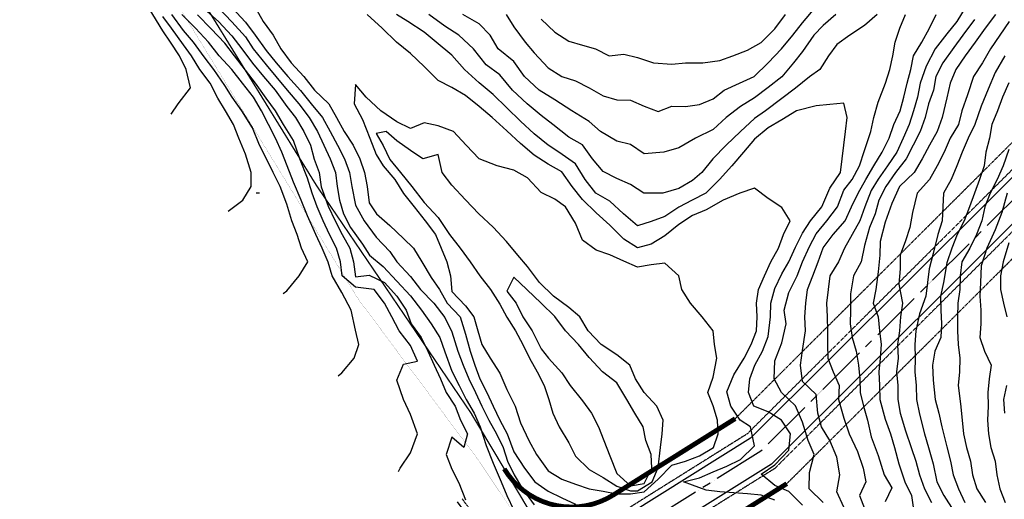
# Model space of a CAD drawing. Units: feet. Extents: x 0 to 5496664, y 0 to 4063318.
# Drawn here: x 5494451 to 5495167, y 4057917 to 4058266 of the extents above; entities that cross this region are included whole.
import ezdxf
from ezdxf.lldxf.tags import DXFTag

# ---------------------------------------------------------------- set-up
doc = ezdxf.new("R2010")
doc.units = ezdxf.units.FT
doc.header["$MEASUREMENT"] = 0
for name, pattern in [('CENTER2', [1.125, 0.75, -0.125, 0.125, -0.125]), ('HIDDEN2', [0.1875, 0.125, -0.0625]), ('PHANTOM2', [1.25, 0.625, -0.125, 0.125, -0.125, 0.125, -0.125])]:
    doc.linetypes.add(name, pattern=pattern)
for name, color, linetype in [('_boundary', 6, 'PHANTOM2'), ('_ROAD CL', 255, 'CENTER2'), ('_ROW', 5, 'PHANTOM2'), ('C-TOPO-MAJR-N', 10, 'Continuous'), ('C-TOPO-MINR-N', 8, 'Continuous'), ('eop', 4, 'Continuous'), ('Existing Gas', 20, 'GAS_LINE')]:
    doc.layers.add(name, color=color, linetype=linetype)
doc.styles.get("Standard").update_dxf_attribs({"font": 'simplex.shx'})
tags = doc.linetypes.add('GAS_LINE', pattern='A,0.5,-0.2,["GAS",Standard,S=0.1,R=0,X=-0.1,Y=-0.05],-0.25', length=0.95).pattern_tags.tags
tags[6] = DXFTag(74, 10)

msp = doc.modelspace()

# ---------------------------------------------------------------- linework, layer by layer
at = {"layer": '_boundary', "color": 2, "ltscale": 40, "const_width": 1}
msp.add_lwpolyline([(5495481.75, 4056886.41), (5495359.21, 4057104.84), (5495282.33, 4057233.73), (5495161.58, 4057393.87), (5495020.43, 4057659.77), (5494899.69, 4057819.91), (5494855.83, 4057851.16), (5494778.95, 4057980.05), (5494666.62, 4058145.6), (5494524.45, 4058376.07), (5494407, 4058590.28), (5494337.32, 4058745.77), (5494260.54, 4058990.91), (5494241.76, 4059079.81), (5494198.64, 4059753.02), (5494209.33, 4059865.69), (5494265.47, 4059910.9), (5494415.04, 4059920.15), (5494584.04, 4059950.33)], dxfattribs=at)
at = {"layer": '_ROAD CL', "color": 251, "linetype": 'HIDDEN2', "ltscale": 0.2, "const_width": 0.02}
msp.add_lwpolyline([(5494601.74, 4062377.93), (5494553.55, 4062089.49, 0.104631), (5494567.78, 4061758.6), (5494633.36, 4061503.33, 0.105484), (5494819.23, 4061129.73), (5494939.04, 4060979.08, -0.109849), (5495053.05, 4060744.87), (5495106, 4060522.95, -0.088921), (5495118.03, 4060311.56), (5495029.93, 4059584.3, 0.227331), (5495163.06, 4059191.2), (5495344.73, 4059005.19, -0.411085), (5495340.18, 4058301.89), (5494989.83, 4057952.32), (5494847.3, 4057863.02)], format="xyb", dxfattribs=at)
at = {"layer": '_ROAD CL', "ltscale": 50}
msp.add_lwpolyline([(5494601.74, 4062377.93), (5494553.55, 4062089.49, 0.104631), (5494567.78, 4061758.6), (5494633.36, 4061503.33, 0.105484), (5494819.23, 4061129.73), (5494939.04, 4060979.08, -0.109849), (5495053.05, 4060744.87), (5495106, 4060522.95, -0.088921), (5495118.03, 4060311.56), (5495029.93, 4059584.3, 0.227331), (5495163.06, 4059191.2), (5495344.73, 4059005.19, -0.411085), (5495340.18, 4058301.89), (5494989.83, 4057952.32), (5494847.3, 4057863.02)], format="xyb", dxfattribs=at)
at = {"layer": '_ROW', "color": 251, "linetype": 'PHANTOM2'}
for points in [[(5494470.06, 4061820.73, 0.385723), (5494516.08, 4061881.91, -0.06432), (5494523.96, 4062094.43), (5494552.02, 4062262.35, 0.242616), (5494536.05, 4062312.09, -3.128649), (5494642.46, 4062294.32, 0.242616), (5494611.2, 4062252.46), (5494583.14, 4062084.54, 0.104631), (5494596.83, 4061766.06), (5494662.41, 4061510.8, 0.105484), (5494842.71, 4061148.4), (5494962.52, 4060997.76, -0.109849), (5495082.23, 4060751.83), (5495135.18, 4060529.92, -0.088921), (5495147.81, 4060307.95), (5495059.72, 4059580.69, 0.227331), (5495184.52, 4059212.16), (5495366.19, 4059026.15, -0.411085), (5495361.37, 4058280.65), (5495008.62, 4057928.69), (5494931.6, 4057880.43, 0.439737), (5494916.35, 4057797.81)], [(5494480.79, 4061761.7, -0.396216), (5494546.75, 4061719.9), (5494604.3, 4061495.87, 0.105484), (5494795.75, 4061111.05), (5494915.56, 4060960.41, -0.109849), (5495023.87, 4060737.9), (5495076.82, 4060515.99, -0.088921), (5495088.24, 4060315.17), (5495000.15, 4059587.91, 0.227331), (5495141.59, 4059170.24), (5495323.26, 4058984.23, -0.411085), (5495318.99, 4058323.13), (5494971.03, 4057975.94), (5494882.36, 4057920.39, -0.420623), (5494803.14, 4057939.49)]]:
    msp.add_lwpolyline(points, format="xyb", dxfattribs=at)
at = {"layer": '_ROW', "ltscale": 50, "const_width": 3.5}
for points in [[(5494971.03, 4057975.94), (5494882.36, 4057920.39, -0.420623), (5494803.14, 4057939.49)], [(5495008.62, 4057928.69), (5494931.6, 4057880.43, 0.439737), (5494916.35, 4057797.81)], [(5495008.62, 4057928.69), (5494931.6, 4057880.43, 0.439737), (5494916.35, 4057797.81)]]:
    msp.add_lwpolyline(points, format="xyb", dxfattribs=at)
at = {"layer": 'C-TOPO-MAJR-N', "flags": 128}
for points, elevation in [([(5494595.4, 4058275), (5494605, 4058264.75), (5494615, 4058253.79), (5494620.64, 4058245), (5494630, 4058233.39), (5494637.04, 4058225), (5494645.18, 4058215), (5494653.87, 4058205), (5494661.37, 4058195), (5494667.4, 4058185), (5494671.94, 4058175), (5494676.61, 4058165), (5494680.42, 4058155), (5494681.58, 4058145), (5494683.28, 4058135), (5494686.19, 4058125), (5494691.3, 4058115), (5494700, 4058102.86), (5494705.22, 4058095), (5494715, 4058086.81), (5494725, 4058076.04), (5494735, 4058065.25), (5494743.04, 4058055), (5494750, 4058045), (5494756.34, 4058035), (5494760, 4058024.58), (5494765, 4058010.64), (5494770.4, 4058000), (5494775.55, 4057990), (5494781.17, 4057980), (5494785.73, 4057970), (5494790, 4057956.54), (5494795, 4057943.53), (5494800.82, 4057930), (5494805, 4057920), (5494810, 4057909.35)], 900), ([(5494602.5, 4058126.86), (5494612.97, 4058135), (5494619.1, 4058145), (5494619.05, 4058155), (5494615, 4058168.4), (5494610.26, 4058180), (5494606.16, 4058190), (5494600.46, 4058200), (5494595, 4058209.17), (5494589.22, 4058220), (5494581.87, 4058230), (5494575.63, 4058240), (5494570, 4058248.1), (5494561.12, 4058260), (5494555, 4058268.6)], 910), ([(5495074.35, 4058270), (5495065, 4058262.02), (5495054.5, 4058255), (5495045, 4058248.15), (5495038.83, 4058240), (5495032.73, 4058230), (5495025, 4058224.7), (5495015, 4058216.35), (5495005, 4058208.92), (5494993.18, 4058200), (5494985, 4058194.27), (5494975, 4058184.92), (5494964.61, 4058175), (5494954.88, 4058165), (5494946.87, 4058155), (5494940, 4058149.26), (5494930, 4058143.33), (5494918.5, 4058140), (5494904.58, 4058140), (5494895, 4058146.45), (5494885, 4058150.64), (5494875, 4058155.81), (5494867.36, 4058165), (5494860, 4058175.15), (5494850, 4058180.8), (5494838.48, 4058190), (5494830, 4058196.48), (5494819.81, 4058205), (5494809.1, 4058215), (5494800, 4058226.1), (5494790, 4058233.39), (5494780.75, 4058245), (5494770, 4058255), (5494760, 4058261.55), (5494748.27, 4058270)], 900), ([(5495035, 4057915.09), (5495024.91, 4057925), (5495025, 4057936.9), (5495028.57, 4057950), (5495024.24, 4057960), (5495020, 4057973.42), (5495015, 4057985.25), (5495004.66, 4057995), (5494999.44, 4058005), (5495000, 4058018), (5495005, 4058031.03), (5495008.19, 4058045), (5495006.67, 4058055), (5495010, 4058067.8), (5495016.19, 4058080), (5495020.11, 4058090), (5495025, 4058101.23), (5495030, 4058110.56), (5495037.69, 4058120), (5495045.44, 4058130), (5495050, 4058142.23), (5495056.22, 4058150), (5495061.41, 4058160), (5495065, 4058171.14), (5495069.67, 4058185), (5495071.98, 4058195), (5495075, 4058206.35), (5495080.33, 4058220), (5495083.56, 4058230), (5495085.59, 4058240), (5495087.38, 4058250), (5495090.8, 4058260), (5495095, 4058270)], 900), ([(5495170.27, 4058265), (5495163.38, 4058255), (5495156.71, 4058245), (5495151.01, 4058235), (5495144.32, 4058225), (5495140, 4058211.71), (5495135.87, 4058200), (5495133.48, 4058190), (5495127.5, 4058180), (5495123, 4058170), (5495118.04, 4058160), (5495112.26, 4058150), (5495103.42, 4058140), (5495100, 4058125.88), (5495098, 4058115), (5495095, 4058105.38), (5495091.08, 4058095), (5495090.96, 4058085), (5495090, 4058073.85), (5495092.64, 4058060), (5495091.36, 4058050), (5495090.52, 4058040), (5495089.18, 4058030), (5495089.54, 4058020), (5495088.33, 4058010), (5495089.29, 4058000), (5495089.33, 4057990), (5495091.01, 4057980), (5495095, 4057967.08), (5495099.08, 4057955), (5495102.53, 4057945), (5495105, 4057935), (5495108.83, 4057925), (5495113.8, 4057915)], 910), ([(5494625.26, 4058140), (5494622.66, 4058140)], 910), ([(5495170, 4058104), (5495165.85, 4058090), (5495164.08, 4058080), (5495163.95, 4058070), (5495166.08, 4058060), (5495168.56, 4058050)], 920), ([(5494885, 4057936.05), (5494895, 4057927.04), (5494905, 4057928.7), (5494910.49, 4057940), (5494909.86, 4057950), (5494906.08, 4057960), (5494904.09, 4057970), (5494898.16, 4057980), (5494892.21, 4057990), (5494885, 4058002.08), (5494874.64, 4058010), (5494865, 4058020.57), (5494857.05, 4058030), (5494847.71, 4058040), (5494840, 4058050.34), (5494830, 4058060.06), (5494819.47, 4058070), (5494810, 4058078.85), (5494805, 4058068.86), (5494811.82, 4058060), (5494816.62, 4058050), (5494823.33, 4058040), (5494830, 4058026.67), (5494835.22, 4058020), (5494845, 4058009.29), (5494851.18, 4058000), (5494860, 4057988.83), (5494866.64, 4057980), (5494871.76, 4057970), (5494875.55, 4057960), (5494880, 4057949.04), (5494885, 4057936.05)], 890), ([(5495168.33, 4058000), (5495166.14, 4057990), (5495166.9, 4057980)], 920)]:
    msp.add_lwpolyline(points, dxfattribs=dict(at, elevation=elevation))
at = {"layer": 'C-TOPO-MINR-N', "flags": 128}
for points, elevation in [([(5494561.06, 4058197.5), (5494566.11, 4058205), (5494575, 4058216.81), (5494571.8, 4058230), (5494566.98, 4058240), (5494560.45, 4058250), (5494555, 4058258.22), (5494547.57, 4058270), (5494540, 4058282.88), (5494532.97, 4058295), (5494527.33, 4058305), (5494522.24, 4058315), (5494516.46, 4058325), (5494511.6, 4058335), (5494505.99, 4058345), (5494500, 4058357.77), (5494492.99, 4058370), (5494487.12, 4058380), (5494480, 4058392.62), (5494473.21, 4058405), (5494467.78, 4058415), (5494462.05, 4058425), (5494455, 4058437.82), (5494447.85, 4058450)], 912), ([(5494585, 4058274.14), (5494595.48, 4058265), (5494605, 4058254.52), (5494612.41, 4058245), (5494620, 4058234.64), (5494627.99, 4058225), (5494636.45, 4058215), (5494645, 4058203.12), (5494651.33, 4058195), (5494657.3, 4058185), (5494662.26, 4058175), (5494665, 4058164.73), (5494668.66, 4058155), (5494670, 4058144.72), (5494675, 4058130.62), (5494680.08, 4058120), (5494685.33, 4058110), (5494690.81, 4058100), (5494693.61, 4058090), (5494695, 4058079.2), (5494705, 4058080.31), (5494716.19, 4058075), (5494725.1, 4058065), (5494731.9, 4058055), (5494735.45, 4058045), (5494742.78, 4058035), (5494747.52, 4058025), (5494752.22, 4058015), (5494756.68, 4058005), (5494760.82, 4057995), (5494767.34, 4057985), (5494771.43, 4057975), (5494776.36, 4057965), (5494773.85, 4057955), (5494765, 4057962.5), (5494760.98, 4057950), (5494765, 4057939.29), (5494770, 4057929.31), (5494775, 4057916.84)], 902), ([(5494605.19, 4058275), (5494615, 4058264.42), (5494621.97, 4058255), (5494630, 4058243.87), (5494637.38, 4058235), (5494645.78, 4058225), (5494655, 4058214.72), (5494662.68, 4058205), (5494671.06, 4058195), (5494676.51, 4058185), (5494681.85, 4058175), (5494686.92, 4058165), (5494690.56, 4058155), (5494692.28, 4058145), (5494695, 4058131.22), (5494701.2, 4058120), (5494710, 4058107.98), (5494720, 4058097.72), (5494725.14, 4058090), (5494735, 4058079.33), (5494742.32, 4058070), (5494751.9, 4058060), (5494760, 4058049.48), (5494765, 4058039.23), (5494769.4, 4058025), (5494773.16, 4058015), (5494777.36, 4058005), (5494782.23, 4057995), (5494786.94, 4057985), (5494791.91, 4057975), (5494797.48, 4057965), (5494802.24, 4057955), (5494805.46, 4057945), (5494810.33, 4057935), (5494816.41, 4057925), (5494825, 4057913.17)], 898), ([(5494622.16, 4058275), (5494627.94, 4058265), (5494635, 4058255), (5494640.75, 4058245), (5494648.26, 4058235), (5494657.31, 4058225), (5494665.27, 4058215), (5494675.56, 4058205), (5494681.19, 4058195), (5494686.69, 4058185), (5494693.28, 4058175), (5494698.23, 4058165), (5494701.43, 4058155), (5494703.51, 4058145), (5494705, 4058133.08), (5494710.26, 4058125), (5494720, 4058116.46), (5494730, 4058107.06), (5494737.17, 4058100), (5494743.2, 4058090), (5494750, 4058078.61), (5494755.96, 4058070), (5494761.67, 4058060), (5494771.11, 4058050), (5494775, 4058037.37), (5494778.47, 4058025), (5494781.67, 4058015), (5494785.38, 4058005), (5494790.52, 4057995), (5494795.11, 4057985), (5494800, 4057974.93), (5494805.34, 4057965), (5494810, 4057951.81), (5494817.79, 4057940), (5494825.36, 4057930), (5494835, 4057923.33), (5494845, 4057918.3), (5494855, 4057913.87)], 896), ([(5494804.47, 4058270), (5494810, 4058261.05), (5494818.33, 4058250), (5494825, 4058242.22), (5494835, 4058231.13), (5494845, 4058225), (5494855, 4058221.7), (5494865, 4058216.63), (5494875, 4058210.76), (5494885, 4058208), (5494895, 4058207.71), (5494905, 4058203.44), (5494915, 4058199.43), (5494925, 4058203.28), (5494935, 4058203.19), (5494945, 4058204.64), (5494955, 4058208.64), (5494963.13, 4058215), (5494974.21, 4058220), (5494984.81, 4058225), (5494995, 4058234.77), (5495004.79, 4058245), (5495012.86, 4058255), (5495020, 4058263.88), (5495029.29, 4058275)], 904), ([(5495138.26, 4058275), (5495132.32, 4058265), (5495125, 4058255.9), (5495116.57, 4058245), (5495110, 4058232.4), (5495105.66, 4058220), (5495103.64, 4058210), (5495100.73, 4058200), (5495097.64, 4058190), (5495093.12, 4058180), (5495088.63, 4058170), (5495081.74, 4058160), (5495075, 4058150.17), (5495070, 4058141.99), (5495065.29, 4058130), (5495061.8, 4058120), (5495056.15, 4058110), (5495050.6, 4058100), (5495046.15, 4058090), (5495040, 4058080), (5495038.62, 4058070), (5495037.5, 4058060), (5495037.98, 4058050), (5495038.14, 4058040), (5495038.3, 4058030), (5495038.52, 4058020), (5495042.2, 4058010), (5495046.57, 4058000), (5495046.27, 4057990), (5495050, 4057976.36), (5495053.84, 4057965), (5495060, 4057952.12), (5495064.03, 4057940), (5495066.06, 4057930), (5495061.51, 4057920), (5495065, 4057910.58)], 904), ([(5494642.5, 4058067.16), (5494645, 4058068.89), (5494654.01, 4058080), (5494660.29, 4058090), (5494655.63, 4058100), (5494652.62, 4058110), (5494648.59, 4058120), (5494645, 4058132), (5494640.19, 4058145), (5494635.06, 4058155), (5494630.24, 4058165), (5494625.19, 4058175), (5494620, 4058187.5), (5494612.32, 4058200), (5494605.42, 4058210), (5494600, 4058218.48), (5494591.87, 4058230), (5494585, 4058239.28), (5494577.29, 4058250), (5494570, 4058258.43), (5494561.41, 4058270)], 908), ([(5494682.5, 4058007.14), (5494685, 4058009.31), (5494693.97, 4058020), (5494697.44, 4058030), (5494695, 4058040.48), (5494691.72, 4058055), (5494685, 4058067.73), (5494678.06, 4058080), (5494675, 4058089.81), (5494670.69, 4058100), (5494666.21, 4058110), (5494660, 4058123.56), (5494655.57, 4058135), (5494650, 4058148.12), (5494645.24, 4058160), (5494641.45, 4058170), (5494636.82, 4058180), (5494631.82, 4058190), (5494626.75, 4058200), (5494620.82, 4058210), (5494612.79, 4058220), (5494605.12, 4058230), (5494595.77, 4058240), (5494588.03, 4058250), (5494578.62, 4058260), (5494568.78, 4058270)], 906), ([(5494726.25, 4057937.5), (5494727.42, 4057940), (5494735, 4057951.02), (5494740, 4057965), (5494735, 4057978.91), (5494730, 4057990), (5494725, 4058003.89), (5494730, 4058015.73), (5494740, 4058017.78), (5494735, 4058029.17), (5494726.84, 4058040), (5494721.51, 4058050), (5494715.96, 4058060), (5494708.57, 4058070), (5494695, 4058071.69), (5494685.2, 4058080), (5494684.04, 4058090), (5494681.15, 4058100), (5494676.01, 4058110), (5494671.51, 4058120), (5494667.05, 4058130), (5494663.54, 4058140), (5494660, 4058151.05), (5494654.55, 4058165), (5494650, 4058178.33), (5494642.75, 4058190), (5494636.73, 4058200), (5494630, 4058209.23), (5494622.32, 4058220), (5494615, 4058229.48), (5494606.97, 4058240), (5494600, 4058249.29), (5494590, 4058259.65), (5494580, 4058269.71)], 904), ([(5495000, 4057916.61), (5494990, 4057920.21), (5494980, 4057921.29), (5494970, 4057921.99), (5494960, 4057922.72), (5494950, 4057923.88), (5494940, 4057927.5), (5494933.59, 4057930), (5494945, 4057932.81), (5494955, 4057937.23), (5494965, 4057941.46), (5494975, 4057946.25), (5494985, 4057956.25), (5494982.1, 4057970), (5494974.73, 4057975), (5494967.8, 4057985), (5494965, 4057995.5), (5494970, 4058007.84), (5494977.55, 4058020), (5494982.75, 4058030), (5494986.49, 4058040), (5494986.94, 4058050), (5494986.49, 4058060), (5494988.08, 4058070), (5494992.26, 4058080), (5494997.06, 4058090), (5495002.46, 4058100), (5495006.2, 4058110), (5495011.13, 4058120), (5495005, 4058129.62), (5494995, 4058136.25), (5494985, 4058143.75), (5494974.37, 4058140), (5494962.22, 4058135), (5494950, 4058127.91), (5494940, 4058123.77), (5494930, 4058117.34), (5494920, 4058108.96), (5494910, 4058102.84), (5494900, 4058100.33), (5494890, 4058106.54), (5494880, 4058116.86), (5494870, 4058125.7), (5494860, 4058135.53), (5494852.54, 4058145), (5494845, 4058155.53), (5494835, 4058161.1), (5494825, 4058167.64), (5494815, 4058176.23), (5494805, 4058185.36), (5494794.27, 4058195), (5494785, 4058203), (5494775, 4058211.11), (5494765, 4058217.04), (5494755, 4058222), (5494745, 4058232.33), (5494735, 4058241.59), (5494724.88, 4058250), (5494714.46, 4058260), (5494703.48, 4058270)], 896), ([(5495020, 4057913.1), (5495010, 4057922.88), (5495000, 4057927.4), (5494990, 4057935.66), (5495000, 4057942.42), (5495010, 4057953.1), (5495011.18, 4057965), (5495004.83, 4057975), (5494995, 4057980.96), (5494984.72, 4057985), (5494980.75, 4057995), (5494981.72, 4058005), (5494985.26, 4058015), (5494990.91, 4058025), (5494995, 4058035.77), (5494996.86, 4058050), (5494997.08, 4058060), (5495000, 4058070.65), (5495005, 4058081.32), (5495010.05, 4058090), (5495015, 4058100.69), (5495020, 4058110.93), (5495025.85, 4058120), (5495034.09, 4058130), (5495040, 4058143.58), (5495047.55, 4058155), (5495048.94, 4058165), (5495050, 4058175), (5495051.25, 4058185), (5495052.42, 4058195), (5495050, 4058205.58), (5495040, 4058204.63), (5495030, 4058203.67), (5495015.71, 4058200), (5495005, 4058193.39), (5494995, 4058187.7), (5494985, 4058179.36), (5494977.22, 4058170), (5494968.52, 4058160), (5494959.67, 4058150), (5494949.71, 4058140), (5494939.69, 4058135), (5494930, 4058129.84), (5494920, 4058123.12), (5494910, 4058119.42), (5494900, 4058116.21), (5494889.84, 4058125), (5494880, 4058134.14), (5494869.77, 4058140), (5494861.89, 4058150), (5494855, 4058161.34), (5494842.86, 4058170), (5494835, 4058175.07), (5494825, 4058183.22), (5494815, 4058192.46), (5494805, 4058202.03), (5494795, 4058211.76), (5494785, 4058220.37), (5494774.14, 4058230), (5494765, 4058240.43), (5494753.64, 4058250), (5494745, 4058257.1), (5494733.02, 4058265), (5494724.78, 4058270)], 898), ([(5495044.31, 4058270), (5495035, 4058262.14), (5495028.35, 4058255), (5495020, 4058243.18), (5495013.45, 4058235), (5495005, 4058224.73), (5494995, 4058216.93), (5494985, 4058209.33), (5494975, 4058203.11), (5494964.57, 4058195), (5494955, 4058186.28), (5494942.22, 4058180), (5494930, 4058172.92), (5494919.23, 4058170), (5494905, 4058168.75), (5494895, 4058175.56), (5494885, 4058177.93), (5494873.06, 4058185), (5494865, 4058192.24), (5494852.35, 4058200), (5494840, 4058207.86), (5494828.51, 4058215), (5494817.78, 4058225), (5494810, 4058235.82), (5494798.7, 4058245), (5494792.84, 4058255), (5494785, 4058263.3), (5494773.14, 4058270)], 902), ([(5494830, 4058266.58), (5494840, 4058257.08), (5494850, 4058250.74), (5494860, 4058247.79), (5494869.5, 4058245), (5494879.37, 4058240), (5494890, 4058241.11), (5494900, 4058238.8), (5494911.67, 4058235), (5494925, 4058233.85), (5494935, 4058235), (5494947.5, 4058235), (5494960, 4058236.53), (5494969.37, 4058240), (5494980, 4058244.08), (5494990, 4058249.56), (5495000, 4058259.69), (5495007.67, 4058270)], 906), ([(5495050, 4057911.67), (5495045, 4057922.62), (5495047.06, 4057935), (5495045, 4057947.94), (5495040, 4057960.12), (5495033.86, 4057970), (5495031.12, 4057980), (5495030, 4057993.57), (5495020, 4058002.97), (5495018.53, 4058015), (5495020, 4058025.59), (5495022.29, 4058040), (5495021.77, 4058050), (5495022.38, 4058060), (5495023.71, 4058070), (5495027.62, 4058080), (5495031.48, 4058090), (5495035, 4058100.29), (5495042.3, 4058110), (5495051.04, 4058120), (5495055.55, 4058130), (5495060.59, 4058140), (5495066, 4058150), (5495071.81, 4058160), (5495078.02, 4058170), (5495083.14, 4058180), (5495086.42, 4058190), (5495090.92, 4058200), (5495093.58, 4058210), (5495096.14, 4058220), (5495098.67, 4058230), (5495100.63, 4058240), (5495106.78, 4058250), (5495112.29, 4058260), (5495117.17, 4058270)], 902), ([(5495145, 4058266.42), (5495136.55, 4058255), (5495130, 4058246.05), (5495122.11, 4058235), (5495117.01, 4058225), (5495115.26, 4058215), (5495111.6, 4058205), (5495109.18, 4058195), (5495105.62, 4058185), (5495100.56, 4058175), (5495095.37, 4058165), (5495087.72, 4058155), (5495080.57, 4058145), (5495075.62, 4058135), (5495072.86, 4058125), (5495068.77, 4058115), (5495065, 4058101.86), (5495062.7, 4058090), (5495057.21, 4058080), (5495055, 4058066.82), (5495055, 4058055), (5495054.63, 4058045), (5495056.06, 4058035), (5495059.15, 4058025), (5495060.67, 4058015), (5495061.64, 4058005), (5495061.97, 4057995), (5495064.35, 4057985), (5495067.25, 4057975), (5495070, 4057962.65), (5495075, 4057949.17), (5495079.46, 4057935), (5495085, 4057925.75), (5495080, 4057915.58)], 906), ([(5495160.42, 4058270), (5495152.82, 4058260), (5495145.48, 4058250), (5495138.33, 4058240), (5495131.48, 4058230), (5495127.44, 4058220), (5495125, 4058209.44), (5495121.61, 4058195), (5495117.87, 4058185), (5495112.47, 4058175), (5495107.05, 4058165), (5495101.11, 4058155), (5495090.63, 4058145), (5495085, 4058132.58), (5495080, 4058118.83), (5495076.43, 4058105), (5495076.27, 4058095), (5495075, 4058082.8), (5495073.23, 4058070), (5495071.47, 4058060), (5495075, 4058050), (5495075.96, 4058040), (5495077.11, 4058030), (5495076.43, 4058020), (5495075.55, 4058010), (5495076.11, 4058000), (5495076.25, 4057990), (5495080, 4057975.71), (5495083.95, 4057965), (5495087, 4057955), (5495090, 4057943.16), (5495094.48, 4057930), (5495099.32, 4057920), (5495100.79, 4057910)], 908), ([(5495167.18, 4058240), (5495160, 4058227.74), (5495155, 4058215.62), (5495150, 4058203.25), (5495145.34, 4058190), (5495140.48, 4058180), (5495136.1, 4058170), (5495132.3, 4058160), (5495128.05, 4058150), (5495122.57, 4058140), (5495121.94, 4058130), (5495121.5, 4058120), (5495118.52, 4058110), (5495115, 4058096.14), (5495112, 4058085), (5495110.88, 4058075), (5495109.66, 4058065), (5495105, 4058052.27), (5495102.43, 4058040), (5495101.61, 4058030), (5495102.02, 4058020), (5495101.6, 4058010), (5495102.68, 4058000), (5495102.81, 4057990), (5495105, 4057979.17), (5495108.65, 4057965), (5495111.69, 4057955), (5495115, 4057943.19), (5495117.78, 4057930), (5495122.84, 4057920), (5495130, 4057908.75)], 912), ([(5494932.19, 4058070), (5494930, 4058080), (5494920, 4058089.09), (5494910, 4058087.91), (5494900, 4058086.12), (5494890, 4058090.56), (5494880, 4058095.16), (5494870, 4058098.57), (5494860, 4058105.91), (5494855, 4058118.21), (5494847.71, 4058130), (5494840, 4058135.61), (5494830, 4058140.5), (5494820, 4058151.21), (5494810, 4058156.82), (5494798, 4058160), (5494785, 4058165), (5494775.5, 4058175), (5494766.18, 4058185), (5494755, 4058189.01), (5494745, 4058191.25), (5494735, 4058187.22), (5494725, 4058192), (5494713.52, 4058200), (5494702.8, 4058210), (5494695, 4058219.11), (5494693.97, 4058205), (5494700, 4058193.53), (5494705.39, 4058180), (5494710, 4058168.09), (5494715.05, 4058160), (5494723.47, 4058150), (5494730, 4058139.72), (5494737.71, 4058130), (5494745.53, 4058120), (5494753.14, 4058110), (5494757.23, 4058100), (5494761.37, 4058090), (5494764.07, 4058080), (5494765, 4058068.6), (5494775, 4058058.09), (5494780.92, 4058050), (5494783.83, 4058040), (5494786.94, 4058030), (5494792.97, 4058020), (5494800, 4058009), (5494805, 4057997.19), (5494811.14, 4057985), (5494815, 4057972.83), (5494820.92, 4057960), (5494826.69, 4057950), (5494835, 4057938.06), (5494845, 4057932.07), (5494855, 4057928.41), (5494865, 4057924.95), (5494875, 4057923.1), (5494885, 4057921.32), (5494895, 4057921.31), (5494905, 4057922.84), (5494915, 4057931.89), (5494925, 4057942.18), (5494935, 4057945.17), (5494945, 4057948.82), (5494955.29, 4057955), (5494958.7, 4057965), (5494958.24, 4057975), (5494955, 4057985.41), (5494951.23, 4057995), (5494955, 4058006.25), (5494957.79, 4058020), (5494956.11, 4058030), (5494955, 4058040), (5494947.14, 4058050), (5494938.65, 4058060), (5494932.19, 4058070)], 894), ([(5495170, 4058220.27), (5495165.42, 4058210), (5495161.9, 4058200), (5495157.75, 4058190), (5495155.95, 4058180), (5495153.37, 4058170), (5495152.22, 4058160), (5495148.67, 4058150), (5495145.18, 4058140), (5495141.43, 4058130), (5495137.59, 4058120), (5495132.38, 4058110), (5495128.57, 4058100), (5495125, 4058089.35), (5495122.5, 4058075), (5495120.29, 4058065), (5495120.5, 4058055), (5495121.13, 4058045), (5495120.64, 4058035), (5495116.13, 4058025), (5495114.53, 4058015), (5495115, 4058004), (5495116.49, 4057990), (5495119.06, 4057980), (5495121.38, 4057970), (5495125, 4057955.48), (5495127.6, 4057945), (5495129.57, 4057935), (5495133.38, 4057925), (5495138.16, 4057915)], 914), ([(5494785.42, 4058080), (5494793.13, 4058070), (5494800, 4058059.22), (5494805, 4058049.86), (5494811.25, 4058040), (5494816.71, 4058030), (5494821.53, 4058020), (5494827.05, 4058010), (5494832.08, 4058000), (5494835.64, 4057990), (5494838.44, 4057980), (5494843, 4057970), (5494850, 4057958.33), (5494855, 4057948.79), (5494865, 4057938.97), (5494875, 4057933.12), (5494885, 4057926.9), (5494895, 4057923.52), (5494900, 4057923.58), (5494910.7, 4057930), (5494915, 4057940.4), (5494916.8, 4057955), (5494918, 4057965), (5494918.75, 4057975), (5494914.19, 4057985), (5494905, 4057995), (5494898.5, 4058005), (5494894.35, 4058015), (5494885, 4058022.37), (5494873.66, 4058030), (5494864.18, 4058040), (5494858.11, 4058050), (5494850, 4058056.95), (5494839.02, 4058065), (5494828.88, 4058075), (5494820, 4058086.59), (5494813.14, 4058095), (5494804.79, 4058105), (5494795, 4058115.4), (5494784.75, 4058125), (5494775, 4058135.13), (5494765, 4058145.76), (5494758.03, 4058155), (5494755, 4058168.24), (5494743.92, 4058165), (5494735, 4058171.2), (5494725, 4058178.15), (5494717.17, 4058185), (5494710, 4058183.58), (5494715, 4058174.67), (5494720, 4058164.52), (5494727.61, 4058155), (5494735.83, 4058145), (5494745, 4058133.24), (5494755, 4058122.32), (5494763.3, 4058110), (5494770.98, 4058100), (5494778.33, 4058090), (5494785.42, 4058080)], 892), ([(5495170, 4058171.92), (5495165.94, 4058160), (5495161.56, 4058150), (5495156.41, 4058140), (5495152.5, 4058130), (5495150.3, 4058120), (5495146.5, 4058110), (5495141.77, 4058100), (5495135.92, 4058090), (5495134.67, 4058080), (5495134.38, 4058070), (5495133, 4058060), (5495132.61, 4058050), (5495132.71, 4058040), (5495133.24, 4058030), (5495134.52, 4058020), (5495134.21, 4058010), (5495133.16, 4058000), (5495135, 4057986.67), (5495136.16, 4057975), (5495137.16, 4057965), (5495139.26, 4057955), (5495142.21, 4057945), (5495143.73, 4057935), (5495146.69, 4057925), (5495152.97, 4057915)], 916), ([(5495168.94, 4058140), (5495165, 4058126.07), (5495160, 4058113.44), (5495154.07, 4058100), (5495150, 4058087.14), (5495149.34, 4058075), (5495149, 4058065), (5495149.66, 4058055), (5495149.67, 4058045), (5495149, 4058035), (5495152.32, 4058025), (5495157.31, 4058015), (5495155.66, 4058005), (5495154.76, 4057995), (5495155, 4057985), (5495154.63, 4057975), (5495155.25, 4057965), (5495156.99, 4057955), (5495160, 4057945), (5495161.25, 4057935), (5495163.39, 4057925), (5495167.27, 4057915)], 918)]:
    msp.add_lwpolyline(points, dxfattribs=dict(at, elevation=elevation))
at = {"layer": 'eop', "color": 251, "linetype": 'HIDDEN2', "ltscale": 2}
for points in [[(5494472.57, 4061806.96), (5494472.7, 4061806.98, 0.385723), (5494530.02, 4061883.19, -0.06432), (5494537.77, 4062092.12), (5494565.82, 4062260.04, 0.242616), (5494545.94, 4062322, -3.128649), (5494636.33, 4062306.9, 0.242616), (5494597.39, 4062254.77), (5494569.33, 4062086.85, 0.104631), (5494583.27, 4061762.58), (5494648.85, 4061507.31, 0.105484), (5494831.76, 4061139.69), (5494951.56, 4060989.04, -0.109849), (5495068.62, 4060748.58), (5495121.56, 4060526.67, -0.088921), (5495133.91, 4060309.64), (5495045.82, 4059582.38, 0.227331), (5495174.5, 4059202.38), (5495356.17, 4059016.37, -0.411085), (5495351.48, 4058290.56), (5494999.85, 4057939.72), (5494889.15, 4057870.36, 0.418727), (5494867.26, 4057771.57)], [(5494478.29, 4061775.47, -0.395656), (5494560.31, 4061723.38), (5494617.86, 4061499.35, 0.105484), (5494806.71, 4061119.77), (5494926.51, 4060969.12, -0.109849), (5495037.49, 4060741.15), (5495090.43, 4060519.24, -0.088921), (5495102.14, 4060313.48), (5495014.05, 4059586.23, 0.227331), (5495151.61, 4059180.02), (5495333.28, 4058994.01, -0.411085), (5495328.88, 4058313.22), (5494979.8, 4057964.92), (5494869.89, 4057896.05, -0.409715), (5494772.61, 4057917.6)]]:
    msp.add_lwpolyline(points, format="xyb", dxfattribs=at)
at = {"layer": 'eop', "color": 251, "ltscale": 2}
for points in [[(5494473.28, 4061803.02), (5494473.46, 4061803.05, 0.385723), (5494534, 4061883.55, -0.06432), (5494541.72, 4062091.46), (5494569.77, 4062259.38, 0.242616), (5494548.77, 4062324.84, -3.128649), (5494634.58, 4062310.5, 0.242616), (5494593.44, 4062255.43), (5494565.39, 4062087.51, 0.104631), (5494579.4, 4061761.58), (5494644.98, 4061506.32, 0.105484), (5494828.63, 4061137.2), (5494948.43, 4060986.55, -0.109849), (5495064.72, 4060747.65), (5495117.67, 4060525.74, -0.088921), (5495129.94, 4060310.12), (5495041.85, 4059582.86, 0.227331), (5495171.64, 4059199.59), (5495353.31, 4059013.58, -0.411085), (5495348.66, 4058293.4), (5494997.35, 4057942.87), (5494887.02, 4057873.75, 0.418727), (5494863.9, 4057769.4)], [(5494477.57, 4061779.41, -0.395534), (5494564.18, 4061724.38), (5494621.74, 4061500.35, 0.105484), (5494809.84, 4061122.26), (5494929.64, 4060971.61, -0.109849), (5495041.38, 4060742.08), (5495094.33, 4060520.17, -0.088921), (5495106.11, 4060313), (5495018.02, 4059585.75, 0.227331), (5495154.47, 4059182.82), (5495336.14, 4058996.81, -0.411085), (5495331.7, 4058310.38), (5494982.31, 4057961.77), (5494872.01, 4057892.66, -0.409715), (5494769.26, 4057915.43)]]:
    msp.add_lwpolyline(points, format="xyb", dxfattribs=at)
at = {"layer": 'Existing Gas', "ltscale": 35, "const_width": 0.1}
msp.add_lwpolyline([(5496026.81, 4055931.89), (5495857.72, 4056242.7), (5495595, 4056650.39), (5495409.6, 4056960.12), (5495291.37, 4057163.13), (5495101.1, 4057433.7), (5494893.72, 4057782.01), (5494785.35, 4057944.44), (5494697.19, 4058062.68), (5494558.9, 4058288.31), (5494445.11, 4058472.72), (5494332.29, 4058692.2), (5494310.88, 4058752.58), (5494255.92, 4058875.49), (5494240.36, 4058963.22), (5494211.94, 4059134.28), (5494204.2, 4059258.22), (5494198.12, 4059359.21), (5494201.8, 4059443.66), (5494193.35, 4059546.8), (5494169.58, 4059750.73), (5494154.86, 4059988.75)], dxfattribs=at)

doc.saveas('drawing.dxf')
